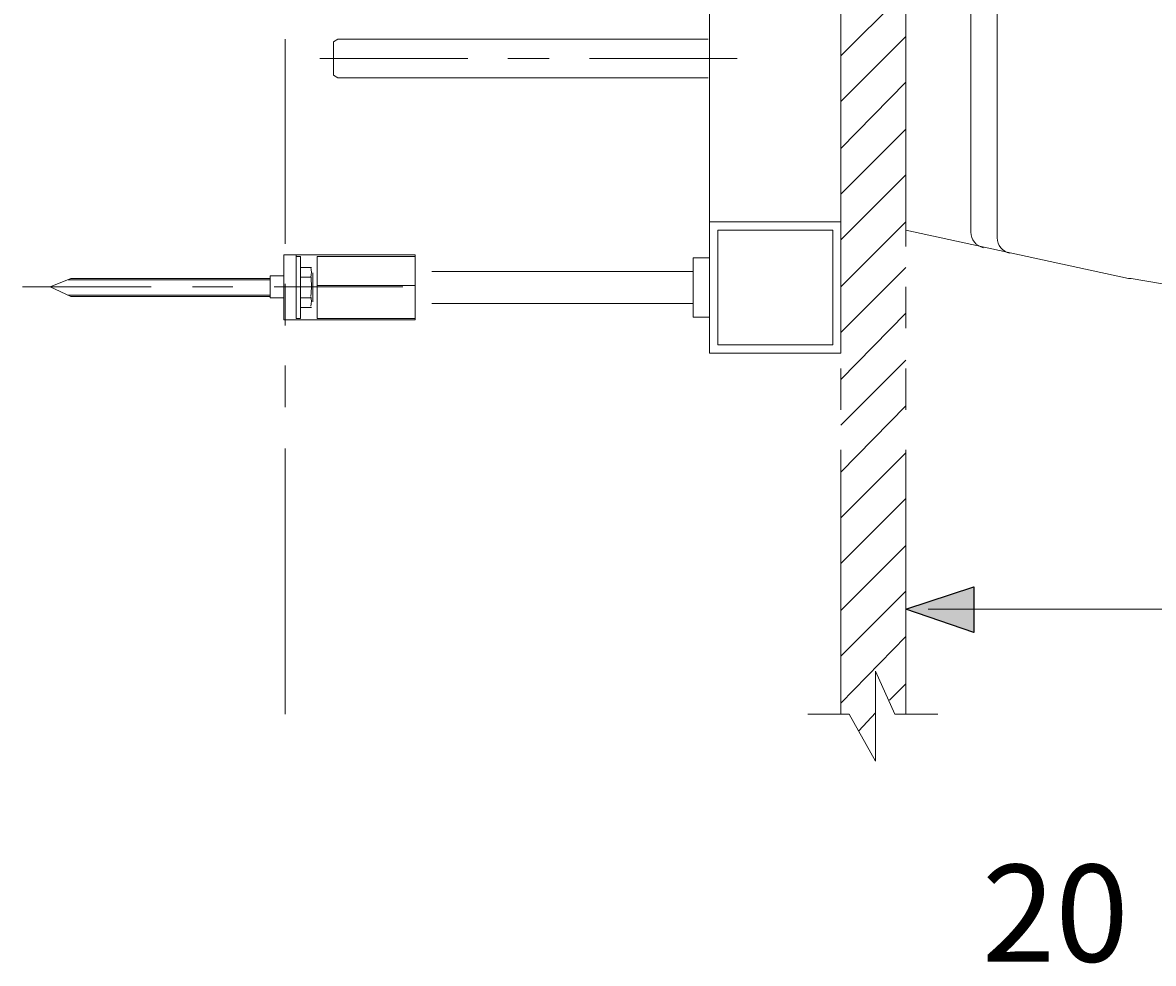
# Model space of a CAD drawing. Units: inches. Extents: x -156 to 119, y -662 to -463.
# Drawn here: x -115 to -81, y -555 to -526 of the extents above; entities that cross this region are included whole.
import ezdxf

# ---------------------------------------------------------------- set-up
doc = ezdxf.new("R2010")
doc.units = ezdxf.units.IN
doc.header["$LTSCALE"] = 4
doc.layers.add('Layer 1', color=7, linetype='Continuous')
doc.styles.get("Standard").update_dxf_attribs({"font": 'arial.ttf'})

msp = doc.modelspace()

# ---------------------------------------------------------------- hatches: boundary and pattern name
at = {"layer": 'Layer 1'}
h = msp.add_hatch(color=7, dxfattribs=at)
h.dxf.hatch_style = 2
h.paths.add_polyline_path([(-88.196, -543.729), (-86.121, -543.051), (-86.121, -544.448)])

# ---------------------------------------------------------------- linework, layer by layer
at = {"layer": 'Layer 1', "color": 7, "lineweight": 5}
for p, q in [((-85.402, -503.385), (-85.402, -532.383)), ((-94.207, -517.863), (-94.207, -535.897)), ((-107.203, -526.287), (-107.203, -532.553)), ((-105.595, -526.287), (-94.249, -526.287)), ((-90.185, -532.637), (-90.185, -526.372)), ((-88.196, -526.372), (-88.196, -532.637)), ((-106.145, -526.88), (-101.615, -526.88)), ((-100.388, -526.88), (-99.118, -526.88)), ((-97.89, -526.88), (-93.36, -526.88)), ((-105.595, -527.473), (-94.249, -527.473)), ((-90.185, -531.875), (-94.207, -531.875)), ((-93.953, -532.129), (-93.953, -535.643)), ((-90.439, -532.129), (-93.953, -532.129)), ((-90.439, -532.129), (-90.439, -535.643)), ((-107.246, -532.891), (-107.246, -534.881)), ((-103.224, -532.891), (-107.246, -532.891)), ((-106.865, -532.891), (-106.865, -533.992)), ((-106.865, -532.934), (-106.865, -534.839)), ((-106.738, -532.934), (-106.865, -532.934)), ((-106.738, -532.934), (-106.738, -534.839)), ((-106.23, -532.934), (-106.23, -534.839)), ((-103.224, -532.934), (-106.23, -532.934)), ((-106.399, -533.272), (-106.738, -533.272)), ((-114.4, -533.865), (-113.765, -533.611)), ((-107.669, -533.611), (-113.765, -533.611)), ((-107.669, -534.204), (-107.669, -533.526)), ((-106.738, -533.569), (-106.399, -533.569)), ((-106.357, -534.331), (-106.357, -533.442)), ((-94.715, -533.399), (-102.716, -533.399)), ((-115.247, -533.865), (-111.31, -533.865)), ((-114.4, -533.865), (-113.765, -534.161)), ((-107.669, -533.653), (-113.85, -533.653)), ((-110.04, -533.865), (-108.812, -533.865)), ((-107.542, -533.865), (-103.605, -533.865)), ((-107.203, -533.78), (-107.203, -535.05)), ((-103.224, -533.823), (-106.23, -533.823)), ((-90.185, -535.135), (-90.185, -533.865)), ((-88.196, -533.865), (-88.196, -535.135)), ((-107.669, -534.119), (-113.85, -534.119)), ((-107.669, -534.161), (-113.765, -534.161)), ((-106.399, -534.5), (-106.738, -534.5)), ((-94.715, -534.373), (-102.716, -534.373)), ((-103.224, -534.881), (-107.246, -534.881)), ((-106.738, -534.839), (-106.865, -534.839)), ((-103.224, -534.839), (-106.23, -534.839)), ((-90.439, -535.643), (-93.953, -535.643)), ((-94.207, -535.897), (-90.185, -535.897)), ((-107.203, -536.278), (-107.203, -537.548)), ((-90.185, -537.633), (-90.185, -536.363)), ((-88.196, -536.363), (-88.196, -537.633)), ((-107.203, -538.818), (-107.203, -546.946)), ((-90.185, -546.946), (-90.185, -538.86)), ((-88.196, -538.86), (-88.196, -546.946)), ((-87.518, -543.729), (-65.505, -543.729)), ((-86.121, -543.729), (-84.724, -543.729)), ((-89.931, -546.946), (-91.201, -546.946)), ((-87.222, -546.946), (-88.534, -546.946))]:
    msp.add_line(p, q, dxfattribs=at)
at = {"layer": 'Layer 1', "color": 7, "lineweight": 13}
for p, q in [((-88.196, -503.639), (-88.196, -532.129)), ((-88.196, -532.129), (-81.38, -533.611)), ((-81.295, -533.611), (-81.38, -533.611))]:
    msp.add_line(p, q, dxfattribs=at)
at = {"layer": 'Layer 1', "color": 7, "lineweight": 9}
msp.add_line((-86.206, -503.554), (-86.206, -532.214), dxfattribs=at)
at = {"layer": 'Layer 1', "color": 7, "lineweight": 0}
for p, q in [((-90.185, -526.795), (-88.196, -524.806)), ((-90.185, -528.192), (-88.196, -526.203)), ((-90.185, -529.632), (-88.196, -527.6)), ((-90.185, -531.029), (-88.196, -529.039)), ((-90.185, -532.426), (-88.196, -530.436)), ((-90.185, -533.865), (-88.196, -531.875)), ((-90.185, -535.262), (-88.196, -533.272)), ((-90.185, -536.701), (-88.196, -534.669)), ((-90.185, -538.098), (-88.196, -536.109)), ((-90.185, -539.538), (-88.196, -537.506)), ((-90.185, -540.935), (-88.196, -538.945)), ((-90.185, -542.332), (-88.196, -540.342)), ((-90.185, -543.771), (-88.196, -541.781)), ((-90.185, -545.168), (-88.196, -543.178)), ((-90.185, -546.607), (-88.196, -544.575)), ((-88.704, -546.523), (-88.196, -546.015)), ((-89.635, -547.454), (-89.127, -546.904)), ((-89.127, -548.343), (-89.127, -548.343))]:
    msp.add_line(p, q, dxfattribs=at)
at = {"layer": 'Layer 1', "color": 7, "lineweight": 5}
for points in [[(-90.185, -517.863), (-90.185, -527.388), (-90.185, -535.897)], [(-105.595, -527.473), (-105.722, -527.388), (-105.722, -526.372), (-105.595, -526.287)], [(-107.246, -534.881), (-103.224, -534.881), (-103.224, -532.891)], [(-94.207, -534.796), (-94.715, -534.796), (-94.715, -532.976), (-94.207, -532.976)], [(-107.246, -533.526), (-107.373, -533.526), (-107.669, -533.526)], [(-107.246, -534.204), (-107.373, -534.204), (-107.669, -534.204)], [(-106.399, -534.204), (-106.738, -534.204), (-106.399, -534.204)], [(-88.534, -546.946), (-89.127, -545.634), (-89.127, -548.385), (-89.931, -546.946)]]:
    msp.add_lwpolyline(points, dxfattribs=at)
at = {"layer": 'Layer 1', "color": 7, "lineweight": 13}
msp.add_lwpolyline([(-81.295, -533.611), (-76.808, -534.373), (-72.363, -535.008), (-67.833, -535.516), (-63.304, -535.897), (-58.816, -536.109)], dxfattribs=at)
at = {"layer": 'Layer 1'}
msp.add_lwpolyline([(-88.196, -543.729), (-86.121, -543.051), (-86.121, -544.448)], close=True, dxfattribs=at)
at = {"layer": 'Layer 1', "color": 7, "lineweight": 0}
msp.add_lwpolyline([(-88.196, -543.729), (-86.121, -543.051), (-86.121, -544.448)], close=True, dxfattribs=at)
at = {"layer": 'Layer 1', "color": 7, "lineweight": 9}
msp.add_open_spline([(-86.206, -532.193), (-86.206, -532.421), (-86.047, -532.619), (-85.824, -532.668)], degree=3, dxfattribs=at)
at = {"layer": 'Layer 1', "color": 7, "lineweight": 5}
for points in [[(-85.402, -532.362), (-85.402, -532.592), (-85.242, -532.79), (-85.017, -532.838)], [(-106.423, -533.572), (-106.391, -533.474), (-106.391, -533.367), (-106.423, -533.269)], [(-106.423, -534.143), (-106.391, -533.945), (-106.391, -533.743), (-106.423, -533.544)], [(-106.423, -534.461), (-106.391, -534.363), (-106.391, -534.256), (-106.423, -534.158)]]:
    msp.add_open_spline(points, degree=3, dxfattribs=at)

# ---------------------------------------------------------------- texts
at = {"layer": 'Layer 1', "insert": (-85.867, -554.524), "char_height": 0.2, "attachment_point": 7}
msp.add_mtext('\\C7;\\FArial|b0|i0|c1;\\H2.967168;\\W1.000000;20', dxfattribs=at)

doc.saveas('drawing.dxf')
